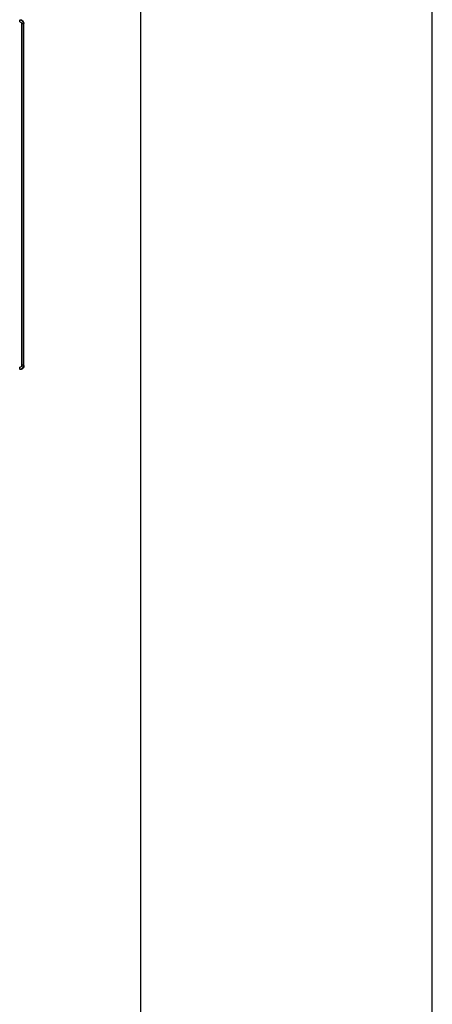
# Model space of a CAD drawing. Units: millimetres. Extents: x 0 to 2100, y 0 to 1485.
# Drawn here: x 1994 to 2100, y 923 to 1176 of the extents above; entities that cross this region are included whole.
import ezdxf

# ---------------------------------------------------------------- set-up
doc = ezdxf.new("R2010")
doc.units = ezdxf.units.MM
doc.layers.add('YKK_13', color=4, linetype='Continuous', lineweight=30)
doc.layers.add('YKK_ZWAK', color=7, linetype='Continuous', lineweight=30)

msp = doc.modelspace()

# ---------------------------------------------------------------- linework, layer by layer
at = {"layer": 'YKK_13'}
for p, q in [((1994.1, 1176.25), (1994.01, 1176.16)), ((1994.1, 1176.25), (1994.01, 1176.16)), ((1994.01, 1175.66), (1994.01, 1176.16)), ((1994.01, 1175.66), (1994.01, 1176.16)), ((1994.51, 1175.16), (1994.51, 1087.34)), ((1995.01, 1175.16), (1994.51, 1175.16)), ((1994.51, 1175.16), (1994.51, 1087.34)), ((1995.01, 1175.16), (1994.51, 1175.16)), ((1995.01, 1175.16), (1995.1, 1175.25)), ((1995.01, 1175.16), (1995.1, 1175.25)), ((1995.01, 1087.34), (1995.01, 1175.17)), ((1995.01, 1087.34), (1995.01, 1175.16)), ((1995.1, 1087.26), (1995.1, 1175.25)), ((1995.1, 1087.26), (1995.1, 1175.25)), ((1994.01, 1086.34), (1994.01, 1086.84)), ((1995.01, 1087.34), (1994.51, 1087.34)), ((1995.1, 1087.25), (1995.01, 1087.34)), ((1994.01, 1086.34), (1994.1, 1086.25))]:
    msp.add_line(p, q, dxfattribs=at)
for centre, start, end in [((1994.01, 1175.16), 0.0349, 89.9651), ((1994.01, 1175.16), 0.0349, 89.9651), ((1994.01, 1087.34), 270.0349, 359.9651)]:
    msp.add_arc(centre, 1, start, end, dxfattribs=at)
at = {"layer": 'YKK_13', "extrusion": (0, 0, -1)}
for centre, major_axis, ratio, start_param, end_param in [((1994.01, 1175.16), (0.354, 0.354), 0.998783, 5.498396, 7.067974), ((1994.01, 1175.16), (0.354, 0.354), 0.998783, 5.498396, 7.067974), ((1994.22, 1175.36), (0.361, -0.96), 0.841784, 5.114525, 5.132663), ((1994.22, 1175.36), (0.361, -0.96), 0.841784, 5.114525, 5.132663), ((1994.01, 1087.34), (0.354, -0.354), 0.998783, 5.498396, 7.067974), ((1994.98, 1085.43), (-0.1, -2.15), 0.029402, 3.700756, 3.705869), ((1994.16, 1087.19), (0.943, 0.369), 0.921127, 1.876554, 1.972462)]:
    msp.add_ellipse(centre, major_axis=major_axis, ratio=ratio, start_param=start_param, end_param=end_param, dxfattribs=at)
at = {"layer": 'YKK_13'}
for points, knots in [([(1994.1, 1176.25), (1994.23, 1176.25), (1994.36, 1176.22), (1994.6, 1176.13), (1994.71, 1176.05), (1994.89, 1175.87), (1994.97, 1175.76), (1995.07, 1175.53), (1995.1, 1175.4), (1995.1, 1175.27)], [0, 0, 0, 0, 0.25, 0.25, 0.5, 0.5, 0.75, 0.75, 1, 1, 1, 1]), ([(1994.1, 1176.25), (1994.23, 1176.25), (1994.36, 1176.22), (1994.6, 1176.13), (1994.71, 1176.05), (1994.89, 1175.87), (1994.97, 1175.76), (1995.07, 1175.53), (1995.1, 1175.4), (1995.1, 1175.27)], [0, 0, 0, 0, 0.25, 0.25, 0.5, 0.5, 0.75, 0.75, 1, 1, 1, 1]), ([(1995.1, 1087.25), (1995.1, 1087.12), (1995.08, 1087), (1994.99, 1086.77), (1994.93, 1086.67), (1994.68, 1086.39), (1994.44, 1086.28), (1994.2, 1086.25)], [0, 0, 0, 0, 0.25, 0.25, 0.5, 0.5, 1, 1, 1, 1])]:
    msp.add_open_spline(points, degree=3, knots=knots, dxfattribs=at)
at = {"layer": 'YKK_ZWAK'}
for p, q in [((2100, 0), (2100, 1485)), ((2025, 1436.25), (2025, 111.25))]:
    msp.add_line(p, q, dxfattribs=at)

doc.saveas('drawing.dxf')
